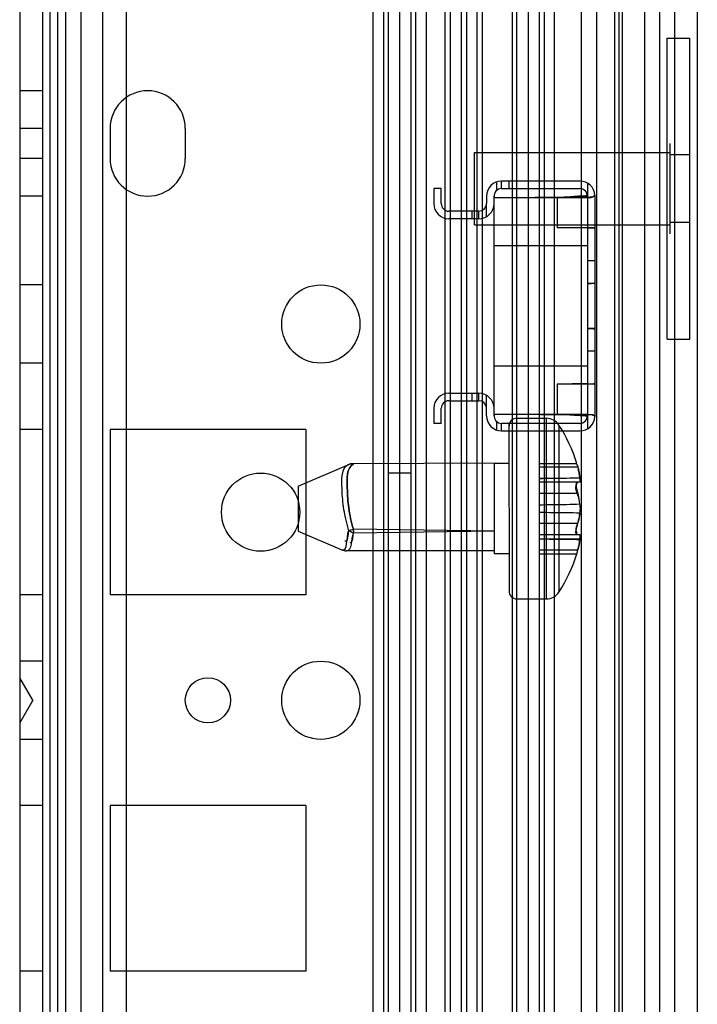
# Model space of a CAD drawing. Units: millimetres. Extents: x 613 to 1113, y 198 to 2202.
# Drawn here: x 1068 to 1113, y 2079 to 2145 of the extents above; entities that cross this region are included whole.
import ezdxf

# ---------------------------------------------------------------- set-up
doc = ezdxf.new("R2010")
doc.units = ezdxf.units.MM
doc.header["$LTSCALE"] = 156.430609
doc.layers.get('0').update_dxf_attribs({"linetype": 'CONTINUOUS'})

msp = doc.modelspace()

# ---------------------------------------------------------------- linework, layer by layer
at = {"color": 7, "linetype": 'Continuous'}
for p, q in [((1068.196, 2194.019), (1068.196, 205.019)), ((1111.696, 211.775), (1111.696, 2187.219)), ((1091.654, 2186.894), (1091.654, 212.144)), ((1092.361, 2186.894), (1092.361, 212.144)), ((1093.422, 2186.894), (1093.422, 212.144)), ((1094.489, 2186.894), (1094.489, 212.144)), ((1096.459, 212.144), (1096.459, 2186.894)), ((1096.813, 212.144), (1096.813, 2186.894)), ((1097.52, 2186.894), (1097.52, 212.144)), ((1097.877, 2186.894), (1097.877, 212.144)), ((1098.588, 212.144), (1098.588, 2186.894)), ((1098.941, 212.144), (1098.941, 2186.894)), ((1100.904, 2186.894), (1100.904, 212.144)), ((1101.196, 2186.894), (1101.196, 212.144)), ((1101.964, 2186.894), (1101.964, 212.144)), ((1102.696, 2186.894), (1102.696, 212.144)), ((1103.032, 2186.894), (1103.032, 212.144)), ((1103.696, 2186.894), (1103.696, 212.144)), ((1110.696, 2186.894), (1110.696, 212.144)), ((1113.196, 2186.894), (1113.196, 212.144)), ((1070.196, 2179.019), (1070.196, 220.019)), ((1094.196, 235.119), (1094.196, 2163.919)), ((1072.246, 2161.769), (1072.246, 237.269)), ((1073.696, 2161.769), (1073.696, 237.269)), ((1075.296, 237.269), (1075.296, 2161.769)), ((1095.196, 2161.769), (1095.196, 237.269)), ((1106.496, 2161.769), (1106.496, 237.269)), ((1107.696, 2161.769), (1107.696, 237.269)), ((1107.996, 2161.769), (1107.996, 237.269)), ((1108.196, 2161.769), (1108.196, 237.269)), ((1109.696, 2161.769), (1109.696, 237.269)), ((1105.517, 237.935), (1105.517, 2161.103)), ((1069.716, 2155.841), (1069.696, 243.319)), ((1071.246, 2156.019), (1071.296, 199.019)), ((1092.696, 244.415), (1092.696, 2154.622)), ((1070.696, 2153.519), (1070.696, 245.519)), ((1111.196, 2135.919), (1111.196, 2143.519)), ((1111.196, 2143.519), (1112.696, 2143.519)), ((1112.696, 2123.519), (1112.696, 2143.519)), ((1069.696, 2140.019), (1068.196, 2140.019)), ((1069.696, 2137.519), (1068.196, 2137.519)), ((1074.196, 2137.519), (1074.196, 2135.519)), ((1079.196, 2137.519), (1079.196, 2135.519)), ((1111.396, 2130.519), (1111.396, 2136.519)), ((1069.696, 2135.519), (1068.196, 2135.519)), ((1098.396, 2131.119), (1098.396, 2135.919)), ((1098.396, 2135.919), (1111.396, 2135.919)), ((1111.196, 2131.119), (1111.196, 2135.919)), ((1112.696, 2135.769), (1111.396, 2135.769)), ((1095.696, 2133.519), (1095.696, 2132.519)), ((1096.196, 2133.519), (1095.696, 2133.519)), ((1096.196, 2132.519), (1096.196, 2133.519)), ((1099.856, 2133.959), (1099.856, 2133.385)), ((1100.196, 2133.519), (1100.196, 2134.019)), ((1105.396, 2134.019), (1100.196, 2134.019)), ((1100.196, 2133.519), (1105.396, 2133.519)), ((1100.688, 2134.019), (1100.688, 2133.519)), ((1105.896, 2133.885), (1105.896, 2117.553)), ((1069.696, 2133.019), (1068.196, 2133.019)), ((1099.196, 2133.019), (1099.196, 2132.519)), ((1099.696, 2118.419), (1099.696, 2133.019)), ((1099.696, 2132.919), (1105.896, 2132.919)), ((1103.896, 2132.919), (1103.896, 2130.919)), ((1106.394, 2133.068), (1106.396, 2118.37)), ((1099.188, 2131.648), (1099.196, 2132.485)), ((1099.195, 2132.485), (1099.196, 2132.519)), ((1098.696, 2132.019), (1096.696, 2132.019)), ((1098.696, 2131.519), (1096.696, 2131.519)), ((1098.22, 2132.019), (1098.22, 2131.519)), ((1098.696, 2131.519), (1098.696, 2132.019)), ((1098.396, 2131.119), (1111.396, 2131.119)), ((1106.396, 2130.919), (1103.896, 2130.919)), ((1111.196, 2123.519), (1111.196, 2131.119)), ((1112.696, 2131.269), (1111.396, 2131.269)), ((1105.896, 2129.719), (1099.696, 2129.719)), ((1106.396, 2128.719), (1105.896, 2128.719)), ((1069.696, 2127.119), (1068.196, 2127.119)), ((1106.396, 2127.219), (1105.896, 2127.219)), ((1106.396, 2124.219), (1105.896, 2124.219)), ((1111.196, 2123.519), (1112.696, 2123.519)), ((1106.396, 2122.719), (1105.896, 2122.719)), ((1069.696, 2121.919), (1068.196, 2121.919)), ((1105.896, 2121.719), (1099.696, 2121.719)), ((1103.896, 2120.519), (1103.896, 2118.519)), ((1106.396, 2120.519), (1103.896, 2120.519)), ((1096.696, 2119.919), (1098.696, 2119.919)), ((1098.22, 2119.919), (1098.22, 2119.419)), ((1098.696, 2119.419), (1098.696, 2119.919)), ((1099.196, 2118.952), (1099.188, 2119.789)), ((1096.696, 2119.419), (1098.696, 2119.419)), ((1095.696, 2118.919), (1095.696, 2117.919)), ((1096.196, 2117.919), (1096.196, 2118.919)), ((1099.196, 2118.919), (1099.195, 2118.952)), ((1099.196, 2118.419), (1099.196, 2118.952)), ((1105.896, 2118.519), (1099.696, 2118.519)), ((1096.196, 2117.919), (1095.696, 2117.919)), ((1099.856, 2118.053), (1099.856, 2117.479)), ((1100.196, 2117.419), (1100.196, 2117.919)), ((1105.396, 2117.919), (1100.196, 2117.919)), ((1100.688, 2117.919), (1100.696, 2106.756)), ((1101.196, 2118.256), (1103.17, 2118.256)), ((1103.17, 2118.256), (1103.17, 2106.256)), ((1104.01, 2117.8), (1104.01, 2106.713)), ((1069.696, 2117.519), (1068.196, 2117.519)), ((1074.196, 2117.519), (1074.196, 2106.519)), ((1087.196, 2117.519), (1074.196, 2117.519)), ((1087.196, 2117.519), (1087.196, 2106.519)), ((1100.196, 2117.419), (1105.396, 2117.419)), ((1086.696, 2113.756), (1090.044, 2115.191)), ((1090.044, 2115.191), (1090.143, 2115.225)), ((1099.696, 2115.268), (1090.354, 2115.24)), ((1099.696, 2115.268), (1099.696, 2110.753)), ((1100.696, 2115.256), (1099.696, 2115.256)), ((1102.696, 2115.256), (1105.197, 2115.256)), ((1105.207, 2115.216), (1105.261, 2115.006)), ((1105.231, 2115.123), (1105.302, 2114.827)), ((1094.196, 2114.619), (1092.696, 2114.619)), ((1105.261, 2115.006), (1102.696, 2115.006)), ((1105.401, 2114.321), (1105.376, 2114.472)), ((1105.404, 2114.287), (1102.696, 2114.256)), ((1105.412, 2114.006), (1102.696, 2114.006)), ((1086.696, 2113.756), (1086.696, 2110.756)), ((1105.261, 2113.256), (1102.696, 2113.256)), ((1105.261, 2113.257), (1105.302, 2113.046)), ((1105.345, 2112.885), (1105.284, 2113.159)), ((1105.302, 2113.046), (1105.34, 2112.91)), ((1105.401, 2112.566), (1105.377, 2112.715)), ((1105.401, 2111.952), (1105.372, 2111.774)), ((1105.378, 2111.801), (1105.401, 2111.952)), ((1105.261, 2111.256), (1102.696, 2111.256)), ((1105.261, 2111.256), (1105.302, 2111.467)), ((1105.284, 2111.353), (1105.345, 2111.627)), ((1105.302, 2111.467), (1105.34, 2111.602)), ((1086.696, 2110.756), (1089.579, 2109.521)), ((1090.143, 2110.817), (1090.043, 2110.789)), ((1090.143, 2110.817), (1090.355, 2110.9)), ((1090.36, 2110.811), (1090.355, 2110.9)), ((1099.696, 2110.756), (1090.355, 2110.9)), ((1099.696, 2110.756), (1090.355, 2110.625)), ((1090.355, 2110.625), (1090.36, 2110.704)), ((1090.36, 2110.811), (1090.36, 2110.704)), ((1099.696, 2110.757), (1099.696, 2109.256)), ((1105.412, 2110.506), (1102.696, 2110.506)), ((1105.404, 2110.226), (1102.696, 2110.256)), ((1105.259, 2109.503), (1105.342, 2109.86)), ((1089.579, 2109.521), (1089.894, 2109.456)), ((1099.696, 2109.456), (1089.894, 2109.456)), ((1100.696, 2109.256), (1099.696, 2109.256)), ((1102.696, 2109.506), (1105.267, 2109.539)), ((1102.696, 2109.506), (1105.261, 2109.506)), ((1102.696, 2109.256), (1105.197, 2109.256)), ((1105.197, 2109.256), (1105.259, 2109.503)), ((1069.696, 2106.519), (1068.196, 2106.519)), ((1087.196, 2106.519), (1074.196, 2106.519)), ((1101.196, 2106.256), (1103.17, 2106.256)), ((1069.696, 2102.119), (1068.196, 2102.119)), ((1069.062, 2099.519), (1068.196, 2101.019)), ((1069.062, 2099.519), (1068.196, 2098.019)), ((1069.696, 2096.919), (1068.196, 2096.919)), ((1069.696, 2092.519), (1068.196, 2092.519)), ((1074.196, 2092.519), (1074.196, 2081.519)), ((1087.196, 2092.519), (1074.196, 2092.519)), ((1087.196, 2092.519), (1087.196, 2081.519)), ((1069.696, 2081.519), (1068.196, 2081.519)), ((1087.196, 2081.519), (1074.196, 2081.519))]:
    msp.add_line(p, q, dxfattribs=at)
for points in [[(1106.394, 2133.068), (1106.254, 2132.96), (1105.896, 2132.919)], [(1105.896, 2132.919), (1106.144, 2132.935), (1106.318, 2132.99), (1106.394, 2133.068)], [(1105.896, 2130.919), (1106.148, 2130.918), (1106.331, 2130.902), (1106.396, 2130.85)], [(1105.896, 2127.219), (1106.149, 2127.22), (1106.331, 2127.236), (1106.396, 2127.288)], [(1105.896, 2124.219), (1106.148, 2124.218), (1106.331, 2124.202), (1106.396, 2124.15)], [(1106.396, 2120.588), (1106.331, 2120.536), (1106.149, 2120.52), (1105.896, 2120.519)], [(1106.394, 2118.37), (1106.254, 2118.478), (1105.896, 2118.519)], [(1105.896, 2118.519), (1106.159, 2118.502), (1106.327, 2118.433), (1106.394, 2118.37)], [(1090.354, 2115.24), (1090.247, 2115.241), (1090.143, 2115.225)], [(1105.404, 2114.286), (1105.379, 2114.454), (1105.346, 2114.632), (1105.284, 2114.909)], [(1105.302, 2114.827), (1105.342, 2114.653), (1105.379, 2114.46), (1105.406, 2114.291)], [(1105.412, 2114.006), (1105.429, 2114.045), (1105.425, 2114.155), (1105.401, 2114.321)], [(1105.406, 2114.291), (1105.427, 2114.139), (1105.428, 2114.045), (1105.412, 2114.006)], [(1105.401, 2112.561), (1105.372, 2112.738), (1105.328, 2112.967), (1105.302, 2113.046)], [(1105.432, 2112.256), (1105.426, 2112.366), (1105.417, 2112.471), (1105.401, 2112.561)], [(1105.401, 2111.952), (1105.417, 2112.042), (1105.426, 2112.147), (1105.432, 2112.256)], [(1105.377, 2111.797), (1105.328, 2111.545), (1105.302, 2111.467)], [(1090.355, 2110.625), (1090.248, 2110.668), (1090.143, 2110.726), (1090.043, 2110.789)], [(1105.404, 2110.227), (1105.379, 2110.058), (1105.346, 2109.88), (1105.284, 2109.603)], [(1105.342, 2109.86), (1105.379, 2110.053), (1105.406, 2110.222)], [(1105.412, 2110.506), (1105.429, 2110.468), (1105.425, 2110.358), (1105.401, 2110.192)], [(1105.406, 2110.222), (1105.427, 2110.374), (1105.428, 2110.468), (1105.412, 2110.506)]]:
    msp.add_lwpolyline(points, dxfattribs=at)
for centre, radius in [((1088.196, 2124.519), 2.6), ((1084.196, 2112.019), 2.6), ((1088.196, 2099.519), 2.6), ((1080.696, 2099.519), 1.5)]:
    msp.add_circle(centre, radius, dxfattribs=at)
for centre, radius, start, end in [((1076.696, 2137.519), 2.5, 0, 180), ((1076.696, 2135.519), 2.5, 180, 360), ((1100.196, 2133.019), 1, 90, 180), ((1100.196, 2133.019), 0.5, 90, 185.71059), ((1105.396, 2133.019), 1, 2.81922, 90), ((1105.396, 2133.019), 0.5, 354.28941, 90), ((1096.696, 2132.519), 1, 180, 270), ((1096.696, 2132.519), 0.5, 180, 270), ((1098.696, 2132.519), 1, 270, 360), ((1098.696, 2132.519), 0.5, 270, 356.14838), ((1096.696, 2118.919), 1, 90, 180), ((1098.696, 2118.919), 1, 0, 90), ((1096.696, 2118.919), 0.5, 90, 180), ((1098.696, 2118.919), 0.5, 3.85163, 90), ((1100.196, 2118.419), 1, 180, 270), ((1100.196, 2118.419), 0.5, 174.28941, 270), ((1105.396, 2118.419), 0.5, 270, 5.71059), ((1105.396, 2118.419), 1, 270, 357.18078), ((1101.196, 2117.756), 0.5, 90, 180), ((1103.17, 2117.256), 1, 32.92073, 90), ((1095.448, 2112.256), 10.2, 17.10464, 32.92073), ((1095.448, 2112.256), 10.2, 327.12152, 342.89536), ((1101.196, 2106.756), 0.5, 180, 270), ((1103.17, 2107.256), 1, 270, 327.07927)]:
    msp.add_arc(centre, radius, start, end, dxfattribs=at)
for points in [[(1099.696, 2132.919), (1100.73, 2132.919), (1102.796, 2132.944), (1104.863, 2132.969), (1105.896, 2132.969)], [(1105.896, 2133.031), (1105.563, 2133.031), (1104.896, 2132.975), (1104.23, 2132.919), (1103.896, 2132.919)], [(1103.896, 2132.919), (1104.23, 2132.919), (1104.896, 2132.949), (1105.563, 2132.979), (1105.896, 2132.979)], [(1105.896, 2120.553), (1105.563, 2120.553), (1104.896, 2120.536), (1104.23, 2120.519), (1103.896, 2120.519)], [(1105.896, 2118.469), (1104.863, 2118.469), (1102.796, 2118.494), (1100.73, 2118.519), (1099.696, 2118.519)], [(1105.896, 2118.406), (1105.563, 2118.406), (1104.896, 2118.463), (1104.23, 2118.519), (1103.896, 2118.519)], [(1105.261, 2115.006), (1105.319, 2114.779), (1105.369, 2114.549), (1105.401, 2114.316)], [(1105.302, 2113.046), (1105.239, 2113.311), (1104.992, 2113.681), (1105.2, 2113.858)], [(1105.261, 2114.006), (1105.011, 2114.006), (1105.193, 2113.497), (1105.261, 2113.256)], [(1105.261, 2114.006), (1105.03, 2113.911), (1105.209, 2113.501), (1105.261, 2113.257)], [(1105.302, 2111.467), (1105.239, 2111.202), (1104.992, 2110.832), (1105.2, 2110.655)], [(1105.261, 2110.506), (1105.011, 2110.506), (1105.193, 2111.016), (1105.261, 2111.256)], [(1105.261, 2110.506), (1105.03, 2110.602), (1105.209, 2111.012), (1105.261, 2111.256)], [(1089.579, 2109.521), (1089.992, 2109.344), (1089.892, 2110.365), (1090.043, 2110.789)], [(1090.043, 2110.789), (1089.961, 2110.557), (1090.021, 2109.998), (1089.795, 2110.095)], [(1089.894, 2109.456), (1090.313, 2109.456), (1090.204, 2110.235), (1090.355, 2110.625)], [(1090.355, 2110.625), (1090.273, 2110.413), (1090.338, 2109.987), (1090.11, 2109.987)], [(1105.267, 2109.539), (1105.325, 2109.755), (1105.372, 2109.975), (1105.401, 2110.197)], [(1105.401, 2110.192), (1105.372, 2109.97), (1105.321, 2109.752), (1105.267, 2109.535)], [(1089.579, 2109.521), (1089.678, 2109.479), (1089.787, 2109.456), (1089.894, 2109.456)]]:
    msp.add_open_spline(points, degree=3, dxfattribs=at)
for points, knots in [([(1090.044, 2115.191), (1089.532, 2114.972), (1089.563, 2113.576), (1089.675, 2112.207), (1089.894, 2111.251), (1090.043, 2110.789)], [0, 0, 0, 0, 0.3703, 0.677179, 1, 1, 1, 1]), ([(1090.355, 2110.9), (1090.217, 2111.354), (1090.011, 2112.282), (1089.95, 2113.664), (1089.895, 2114.934), (1090.354, 2115.24)], [0, 0, 0, 0, 0.321535, 0.626529, 1, 1, 1, 1]), ([(1090.354, 2115.24), (1089.897, 2114.937), (1089.95, 2113.67), (1090.01, 2112.289), (1090.216, 2111.357), (1090.355, 2110.9)], [0, 0, 0, 0, 0.371591, 0.675966, 1, 1, 1, 1]), ([(1102.696, 2114.256), (1102.997, 2114.271), (1103.598, 2114.295), (1104.5, 2114.277), (1105.1, 2114.301), (1105.401, 2114.316)], [0, 0, 0, 0, 0.333394, 0.666606, 1, 1, 1, 1]), ([(1102.696, 2112.506), (1102.997, 2112.521), (1103.598, 2112.545), (1104.5, 2112.527), (1105.1, 2112.551), (1105.401, 2112.566)], [0, 0, 0, 0, 0.333394, 0.666606, 1, 1, 1, 1]), ([(1105.401, 2111.947), (1105.1, 2111.962), (1104.5, 2111.986), (1103.598, 2111.968), (1102.997, 2111.992), (1102.696, 2112.006)], [0, 0, 0, 0, 0.333394, 0.666606, 1, 1, 1, 1]), ([(1102.696, 2110.256), (1102.997, 2110.242), (1103.598, 2110.218), (1104.5, 2110.236), (1105.1, 2110.212), (1105.401, 2110.197)], [0, 0, 0, 0, 0.333394, 0.666606, 1, 1, 1, 1])]:
    msp.add_open_spline(points, degree=3, knots=knots, dxfattribs=at)

doc.saveas('drawing.dxf')
